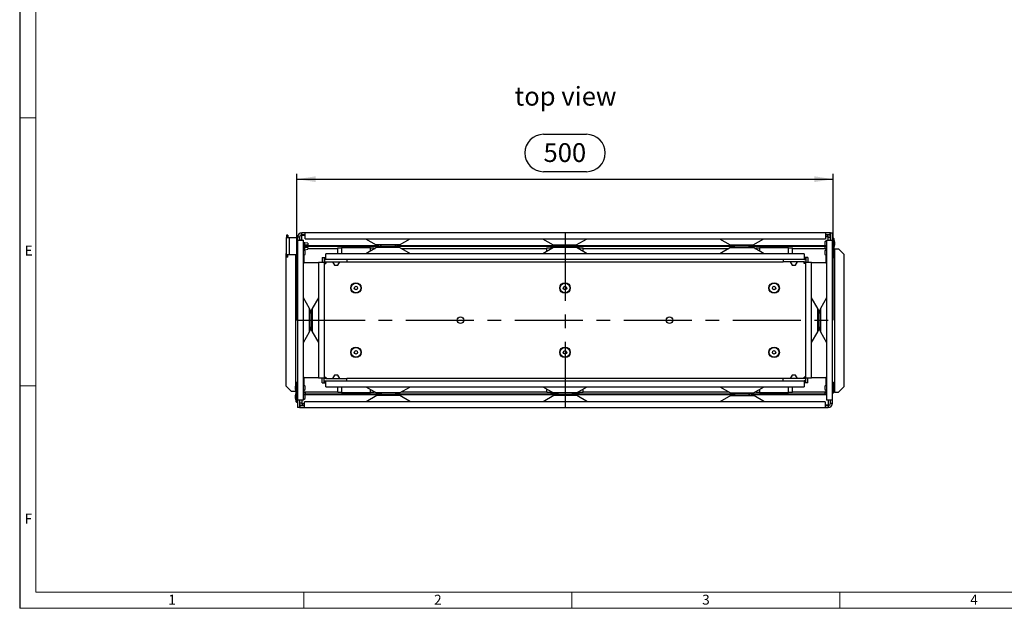
# Model space of a CAD drawing. Units: millimetres. Extents: x 35 to 2065, y 35 to 1450.
# Drawn here: x 35 to 953, y 35 to 584 of the extents above; entities that cross this region are included whole.
import ezdxf

# ---------------------------------------------------------------- set-up
doc = ezdxf.new("R2010")
doc.units = ezdxf.units.MM
doc.header["$LTSCALE"] = 5
doc.linetypes.add('CENTERX2', pattern=[20.32, 12.7, -2.54, 2.54, -2.54])
for name, color, linetype in [('HAURATON_CENTERLINE', 60, 'CENTERX2'), ('HAURATON_DIMENSIONING', 1, 'Continuous'), ('HAURATON_FRAME_LOGO', 1, 'Continuous'), ('HAURATON_TEXT', 40, 'Continuous')]:
    doc.layers.add(name, color=color, linetype=linetype)
doc.layers.add('HAURATON_PRODUCT_CONTOUR', color=7, linetype='Continuous', lineweight=25)
doc.styles.add('SLDTEXTSTYLE1', font='GOTHIC.TTF', dxfattribs={"width": 0.913})
doc.styles.add('SLDTEXTSTYLE2', font='ARIAL.TTF', dxfattribs={"width": 0.948})
doc.dimstyles.new('SLDDIMSTYLE0', dxfattribs={"dimtxt": 17.5, "dimasz": 17.5, "dimexe": 0, "dimexo": 0.0625, "dimgap": 4.375, "dimtad": 1, "dimdec": 0, "dimrnd": 1e-09, "dimzin": 12, "dimdsep": 46, "dimtxsty": 'SLDTEXTSTYLE2', "dimsah": 1, "dimcen": 0.09, "dimadec": 0, "dimazin": 3, "dimtfac": 1, "dimtdec": 0, "dimtofl": 0, "dimtmove": 0, "dimatfit": 3, "dimfxl": 1, "dimfrac": 2, "dimtolj": 1, "dimtzin": 12, "dimarcsym": 0})

# ---------------------------------------------------------------- blocks, each defined once
blk = doc.blocks.new('_D_1')
at = {"layer": 'HAURATON_DIMENSIONING'}
for p, q in [((523.53, 477.04), (563.63, 477.04)), ((563.63, 442.16), (523.53, 442.16)), ((293.58, 303.69), (293.58, 440.19)), ((293.58, 435.19), (793.58, 435.19)), ((793.58, 303.69), (793.58, 440.19))]:
    blk.add_line(p, q, dxfattribs=at)
for centre, start, end in [((523.53, 459.6), 90, 270), ((563.63, 459.6), 270, 90)]:
    blk.add_arc(centre, 17.44, start, end, dxfattribs=at)
for points in [[(293.58, 435.19), (311.08, 432.49), (311.08, 437.88)], [(793.58, 435.19), (776.08, 437.88), (776.08, 432.49)]]:
    blk.add_solid(points, dxfattribs=at)
at = {"layer": 'HAURATON_DIMENSIONING', "insert": (523.53, 468.73), "char_height": 17.5, "attachment_point": 1, "style": 'SLDTEXTSTYLE2'}
blk.add_mtext('500', dxfattribs=at)

msp = doc.modelspace()

# ---------------------------------------------------------------- linework, layer by layer
at = {"layer": 'HAURATON_CENTERLINE'}
for p, q in [((543.58, 385.19), (543.58, 222.19)), ((293.58, 303.69), (793.58, 303.69))]:
    msp.add_line(p, q, dxfattribs=at)
at = {"layer": 'HAURATON_FRAME_LOGO'}
msp.add_line((35, 1450), (35, 35), dxfattribs=at)
at = {"layer": 'HAURATON_FRAME_LOGO', "lineweight": 18}
for p, q in [((50, 1435), (50, 50)), ((35, 492.5), (50, 492.5)), ((50, 242.5), (35, 242.5)), ((50, 50), (1115, 50)), ((300, 35), (300, 50)), ((550, 50), (550, 35)), ((800, 35), (800, 50)), ((35, 35), (1139, 35))]:
    msp.add_line(p, q, dxfattribs=at)
at = {"layer": 'HAURATON_PRODUCT_CONTOUR'}
for p, q in [((285.19, 382.94), (283.69, 382.94)), ((283.69, 382.94), (283.69, 380.69)), ((283.69, 380.69), (286.19, 380.69)), ((283.69, 364.69), (283.69, 380.69)), ((285.19, 382.94), (285.19, 380.69)), ((286.19, 380.69), (286.19, 364.69)), ((286.19, 380.69), (294.04, 380.69)), ((294.04, 380.69), (294.04, 378.59)), ((294.04, 380.69), (294.08, 380.69)), ((294.04, 378.59), (294.08, 378.59)), ((296.08, 381.19), (294.08, 381.19)), ((294.08, 381.19), (294.08, 378.19)), ((294.08, 378.19), (294.08, 229.19)), ((294.08, 378.19), (299.59, 378.19)), ((296.08, 381.19), (296.08, 378.19)), ((296.08, 378.59), (298.69, 378.59)), ((298.08, 383.19), (298.08, 385.19)), ((301.08, 385.19), (298.08, 385.19)), ((301.08, 383.19), (298.08, 383.19)), ((298.08, 383.19), (298.08, 382.95)), ((298.08, 378.59), (298.08, 382.95)), ((298.08, 382.95), (301.08, 382.95)), ((298.69, 378.59), (298.69, 378.19)), ((299.59, 229.19), (299.59, 378.19)), ((301.08, 379.68), (301.08, 385.19)), ((786.58, 385.19), (301.08, 385.19)), ((301.08, 379.68), (786.58, 379.68)), ((357.57, 379.68), (367.58, 373.89)), ((389.08, 373.89), (399.09, 379.68)), ((522.57, 379.68), (532.58, 373.89)), ((554.08, 373.89), (564.09, 379.68)), ((687.57, 379.68), (697.58, 373.89)), ((719.08, 373.89), (729.09, 379.68)), ((787.57, 377.72), (785.88, 376.74)), ((785.88, 376.74), (785.88, 373.63)), ((786.58, 385.19), (786.58, 379.68)), ((790.83, 385.19), (786.58, 385.19)), ((790.83, 383.19), (786.58, 383.19)), ((786.58, 381.8), (788.99, 381.8)), ((787.57, 378.19), (787.57, 229.19)), ((787.57, 378.19), (793.08, 378.19)), ((789.08, 378.59), (788.39, 378.19)), ((789.08, 381.19), (791.08, 381.19)), ((789.08, 378.19), (789.08, 381.19)), ((790.83, 383.19), (790.83, 385.19)), ((791.08, 385.19), (790.83, 385.19)), ((790.83, 383.19), (791.08, 383.19)), ((791.08, 385.19), (793.08, 385.19)), ((791.08, 378.19), (791.08, 385.19)), ((793.08, 378.19), (793.08, 385.19)), ((793.83, 380.09), (793.08, 380.09)), ((793.08, 229.19), (793.08, 378.19)), ((793.83, 380.09), (793.83, 370.29)), ((794.3, 379.76), (794.3, 370.61)), ((794.83, 376.79), (794.83, 373.59)), ((293.54, 376.09), (293.54, 369.29)), ((294.08, 376.09), (293.54, 376.09)), ((293.54, 369.29), (294.08, 369.29)), ((301, 375.93), (299.59, 375.91)), ((299.59, 373.61), (301, 373.71)), ((299.61, 371.77), (299.59, 371.95)), ((301, 371.67), (299.59, 371.77)), ((299.59, 369.46), (301, 369.44)), ((301.28, 368.24), (299.59, 369.22)), ((300.33, 368.79), (300.33, 369.45)), ((303.58, 375.48), (301, 375.93)), ((301, 373.71), (301, 375.93)), ((303.58, 373.89), (301, 373.71)), ((301, 369.44), (301, 371.67)), ((301, 371.67), (303.58, 371.49)), ((301, 369.44), (303.58, 369.9)), ((301.28, 365.13), (301.28, 368.24)), ((302.22, 371.56), (302.22, 373.81)), ((303.08, 373.87), (303.08, 371.51)), ((303.08, 373.29), (368.84, 373.29)), ((303.08, 372.67), (371.71, 372.67)), ((303.58, 375.48), (303.58, 373.89)), ((303.58, 371.49), (303.58, 369.9)), ((303.58, 370.67), (331.58, 370.67)), ((331.58, 365.69), (331.58, 371.19)), ((331.58, 371.19), (335.08, 371.19)), ((362.08, 371.19), (335.08, 371.19)), ((335.08, 371.19), (335.08, 365.69)), ((367.83, 371.48), (357.8, 365.69)), ((362.08, 371.19), (365.58, 371.19)), ((362.08, 368.16), (362.08, 371.19)), ((365.58, 370.18), (365.58, 371.19)), ((365.58, 370.67), (366.42, 370.67)), ((389.08, 373.89), (367.58, 373.89)), ((378.58, 371.48), (367.83, 371.48)), ((372.08, 372.69), (378.56, 372.69)), ((378.56, 372.69), (384.83, 372.69)), ((389.33, 371.48), (378.58, 371.48)), ((385.46, 372.67), (536.71, 372.67)), ((387.82, 373.29), (533.84, 373.29)), ((399.36, 365.69), (389.33, 371.48)), ((390.74, 370.67), (526.58, 370.67)), ((532.83, 371.48), (522.8, 365.69)), ((526.58, 367.87), (526.58, 371.19)), ((526.58, 371.19), (530.08, 371.19)), ((532.32, 371.19), (530.08, 371.19)), ((530.08, 371.19), (530.08, 369.89)), ((532.58, 373.89), (554.08, 373.89)), ((543.58, 371.48), (532.83, 371.48)), ((543.56, 372.69), (537.08, 372.69)), ((543.56, 372.69), (549.83, 372.69)), ((554.33, 371.48), (543.58, 371.48)), ((550.46, 372.67), (701.71, 372.67)), ((552.82, 373.29), (698.84, 373.29)), ((564.36, 365.69), (554.33, 371.48)), ((557.08, 371.19), (554.84, 371.19)), ((557.08, 371.19), (560.58, 371.19)), ((557.08, 369.89), (557.08, 371.19)), ((560.58, 367.87), (560.58, 371.19)), ((560.58, 370.67), (696.42, 370.67)), ((697.83, 371.48), (687.8, 365.69)), ((697.58, 373.89), (719.08, 373.89)), ((697.83, 371.48), (719.33, 371.48)), ((708.56, 372.69), (702.08, 372.69)), ((714.83, 372.69), (708.56, 372.69)), ((715.46, 372.67), (787.56, 372.67)), ((717.82, 373.29), (786.48, 373.29)), ((729.36, 365.69), (719.33, 371.48)), ((720.74, 370.67), (721.58, 370.67)), ((721.58, 370.18), (721.58, 371.19)), ((721.58, 371.19), (725.08, 371.19)), ((752.08, 371.19), (725.08, 371.19)), ((725.08, 371.19), (725.08, 368.16)), ((752.08, 371.19), (755.58, 371.19)), ((752.08, 365.69), (752.08, 371.19)), ((755.58, 365.69), (755.58, 371.19)), ((755.58, 370.67), (786.08, 370.67)), ((785.88, 373.63), (787.57, 372.66)), ((787.57, 369.22), (785.88, 368.24)), ((785.88, 368.24), (785.88, 365.13)), ((786.08, 370.67), (786.08, 372.67)), ((786.83, 370.67), (786.08, 370.67)), ((787.57, 370.67), (786.83, 370.67)), ((786.83, 370.67), (786.83, 368.79)), ((793.08, 370.29), (793.83, 370.29)), ((793.83, 370.29), (793.83, 361.79)), ((794.3, 370.61), (794.3, 362.11)), ((794.6, 370.27), (795.08, 370.27)), ((794.83, 368.29), (794.83, 365.09)), ((795.08, 236.61), (795.08, 370.27)), ((795.08, 370.27), (798.58, 370.27)), ((803.58, 365.27), (798.58, 370.27)), ((283.69, 365.88), (283.58, 365.77)), ((283.58, 242.11), (283.58, 365.77)), ((286.19, 364.69), (283.69, 364.69)), ((283.69, 362.44), (283.69, 364.69)), ((285.19, 362.44), (283.69, 362.44)), ((285.19, 362.44), (285.19, 364.69)), ((294.04, 364.69), (286.19, 364.69)), ((292.08, 364.69), (292.08, 237.11)), ((292.86, 362.11), (292.86, 364.69)), ((293.33, 361.79), (293.33, 364.69)), ((293.33, 361.79), (294.08, 361.79)), ((294.08, 366.79), (294.04, 366.79)), ((294.04, 366.79), (294.04, 364.69)), ((294.08, 364.69), (294.04, 364.69)), ((299.59, 364.16), (301.28, 365.13)), ((300.33, 357.17), (300.33, 364.59)), ((317.08, 362.19), (317.08, 357.69)), ((317.08, 362.19), (319.08, 362.19)), ((319.08, 362.19), (319.08, 357.69)), ((319.08, 362.19), (319.33, 362.19)), ((319.08, 360.19), (319.33, 360.19)), ((319.33, 360.19), (319.33, 362.19)), ((319.33, 362.19), (320.58, 362.19)), ((319.33, 360.19), (320.58, 360.19)), ((320.58, 360.19), (320.58, 365.69)), ((766.58, 365.69), (320.58, 365.69)), ((766.58, 360.19), (320.58, 360.19)), ((320.58, 358.19), (340.08, 358.19)), ((320.58, 358.19), (320.58, 356.69)), ((326.68, 358.19), (328.53, 354.99)), ((331.63, 354.99), (333.48, 358.19)), ((340.08, 360.19), (340.08, 358.19)), ((340.08, 358.19), (747.08, 358.19)), ((747.08, 360.19), (747.08, 358.19)), ((766.58, 358.19), (747.08, 358.19)), ((753.68, 358.19), (755.53, 354.99)), ((758.63, 354.99), (760.48, 358.19)), ((766.58, 365.69), (766.58, 360.19)), ((767.83, 362.19), (766.58, 362.19)), ((767.83, 360.19), (766.58, 360.19)), ((766.58, 356.69), (766.58, 358.19)), ((767.83, 360.19), (767.83, 362.19)), ((767.83, 362.19), (768.08, 362.19)), ((767.83, 360.19), (768.08, 360.19)), ((768.08, 362.19), (768.08, 357.69)), ((770.08, 362.19), (768.08, 362.19)), ((770.08, 362.19), (770.08, 357.69)), ((785.88, 365.13), (787.57, 364.16)), ((786.83, 364.59), (786.83, 357.17)), ((793.08, 361.79), (793.83, 361.79)), ((803.58, 365.27), (803.58, 241.61)), ((299.59, 357.17), (300.33, 357.17)), ((313.58, 357.17), (300.33, 357.17)), ((313.58, 357.69), (313.58, 249.69)), ((313.58, 357.69), (319.08, 357.69)), ((319.08, 357.69), (319.08, 249.69)), ((319.08, 356.69), (320.58, 356.69)), ((320.58, 357.17), (319.16, 357.17)), ((328.53, 354.99), (331.63, 354.99)), ((755.53, 354.99), (758.63, 354.99)), ((768, 357.17), (766.58, 357.17)), ((768.08, 356.69), (766.58, 356.69)), ((768.08, 249.69), (768.08, 357.69)), ((768.08, 357.69), (773.58, 357.69)), ((773.58, 249.69), (773.58, 357.69)), ((786.83, 357.17), (773.58, 357.17)), ((786.83, 357.17), (787.57, 357.17)), ((305.38, 314.44), (299.59, 324.45)), ((313.58, 324.47), (307.79, 314.44)), ((779.38, 314.44), (773.58, 324.47)), ((787.57, 324.45), (781.79, 314.44)), ((305.38, 292.94), (305.38, 314.44)), ((307.79, 314.44), (307.79, 292.94)), ((779.38, 292.94), (779.38, 314.44)), ((781.79, 314.44), (781.79, 292.94)), ((306.58, 309.94), (306.58, 297.44)), ((780.58, 297.44), (780.58, 309.94)), ((299.59, 282.93), (305.38, 292.94)), ((307.79, 292.94), (313.58, 282.91)), ((773.58, 282.91), (779.38, 292.94)), ((781.79, 292.94), (787.57, 282.93)), ((300.33, 250.21), (299.59, 250.21)), ((300.33, 250.21), (313.58, 250.21)), ((300.33, 242.79), (300.33, 250.21)), ((319.08, 249.69), (313.58, 249.69)), ((317.08, 245.19), (317.08, 249.69)), ((319.08, 250.69), (320.58, 250.69)), ((319.08, 245.19), (319.08, 249.69)), ((319.16, 250.21), (320.58, 250.21)), ((320.58, 250.69), (320.58, 249.19)), ((320.58, 249.19), (340.08, 249.19)), ((328.53, 252.39), (326.68, 249.19)), ((330.08, 252.39), (328.53, 252.39)), ((331.63, 252.39), (330.08, 252.39)), ((333.48, 249.19), (331.63, 252.39)), ((340.08, 247.19), (340.08, 249.19)), ((747.08, 249.19), (340.08, 249.19)), ((747.08, 247.19), (747.08, 249.19)), ((766.58, 249.19), (747.08, 249.19)), ((755.53, 252.39), (753.68, 249.19)), ((757.08, 252.39), (755.53, 252.39)), ((758.63, 252.39), (757.08, 252.39)), ((760.48, 249.19), (758.63, 252.39)), ((768.08, 250.69), (766.58, 250.69)), ((766.58, 249.19), (766.58, 250.69)), ((766.58, 250.21), (768, 250.21)), ((773.58, 249.69), (768.08, 249.69)), ((768.08, 245.19), (768.08, 249.69)), ((770.08, 245.19), (770.08, 249.69)), ((773.58, 250.21), (786.83, 250.21)), ((787.57, 250.21), (786.83, 250.21)), ((786.83, 250.21), (786.83, 242.79)), ((283.58, 242.11), (288.58, 237.11)), ((292.33, 239.09), (292.33, 242.29)), ((292.86, 236.76), (292.86, 245.26)), ((294.08, 245.59), (293.33, 245.59)), ((293.33, 237.09), (293.33, 245.59)), ((301.28, 242.24), (299.59, 243.22)), ((299.59, 238.16), (301.28, 239.13)), ((301.28, 239.13), (301.28, 242.24)), ((317.08, 245.19), (319.08, 245.19)), ((319.33, 247.19), (319.08, 247.19)), ((319.33, 245.19), (319.08, 245.19)), ((319.33, 247.19), (320.58, 247.19)), ((319.33, 245.19), (319.33, 247.19)), ((319.33, 245.19), (320.58, 245.19)), ((320.58, 241.69), (320.58, 247.19)), ((320.58, 247.19), (766.58, 247.19)), ((320.58, 241.69), (766.58, 241.69)), ((331.58, 236.19), (331.58, 241.69)), ((335.08, 241.69), (335.08, 236.19)), ((357.8, 241.69), (367.83, 235.89)), ((362.08, 236.19), (362.08, 239.22)), ((389.33, 235.89), (399.36, 241.69)), ((522.8, 241.69), (532.83, 235.89)), ((526.58, 236.19), (526.58, 239.5)), ((554.33, 235.89), (564.36, 241.69)), ((560.58, 236.19), (560.58, 239.5)), ((687.8, 241.69), (697.83, 235.89)), ((719.33, 235.89), (729.36, 241.69)), ((725.08, 239.22), (725.08, 236.19)), ((752.08, 236.19), (752.08, 241.69)), ((755.58, 236.19), (755.58, 241.69)), ((766.58, 247.19), (766.58, 241.69)), ((767.83, 247.19), (766.58, 247.19)), ((767.83, 245.19), (766.58, 245.19)), ((767.83, 245.19), (767.83, 247.19)), ((768.08, 247.19), (767.83, 247.19)), ((768.08, 245.19), (767.83, 245.19)), ((770.08, 245.19), (768.08, 245.19)), ((787.57, 243.22), (785.88, 242.24)), ((785.88, 242.24), (785.88, 239.13)), ((785.88, 239.13), (787.57, 238.16)), ((793.83, 245.59), (793.08, 245.59)), ((793.83, 245.59), (793.83, 235.79)), ((794.3, 245.26), (794.3, 236.11)), ((794.83, 242.29), (794.83, 239.09)), ((798.58, 236.61), (803.58, 241.61)), ((292.08, 237.11), (288.58, 237.11)), ((292.56, 237.11), (292.08, 237.11)), ((292.33, 230.59), (292.33, 233.79)), ((292.86, 227.61), (292.86, 236.76)), ((294.08, 237.09), (293.33, 237.09)), ((293.33, 227.29), (293.33, 237.09)), ((299.59, 236.71), (300.33, 236.71)), ((301.28, 233.74), (299.59, 234.72)), ((299.59, 229.66), (301.28, 230.63)), ((371.71, 234.71), (299.6, 234.71)), ((300.33, 236.71), (300.33, 238.59)), ((300.33, 236.71), (301.08, 236.71)), ((369.34, 234.08), (300.69, 234.08)), ((301.08, 236.71), (301.08, 234.71)), ((331.58, 236.71), (301.08, 236.71)), ((301.28, 230.63), (301.28, 233.74)), ((335.08, 236.19), (331.58, 236.19)), ((335.08, 236.19), (362.08, 236.19)), ((368.08, 233.48), (358.07, 227.7)), ((365.58, 236.19), (362.08, 236.19)), ((365.58, 236.19), (365.58, 237.19)), ((366.42, 236.71), (365.58, 236.71)), ((378.58, 235.89), (367.83, 235.89)), ((389.58, 233.48), (368.08, 233.48)), ((372.33, 234.69), (378.58, 234.69)), ((389.33, 235.89), (378.58, 235.89)), ((378.58, 234.69), (385.08, 234.69)), ((536.71, 234.71), (385.46, 234.71)), ((534.34, 234.08), (388.32, 234.08)), ((399.59, 227.7), (389.58, 233.48)), ((526.58, 236.71), (390.74, 236.71)), ((533.08, 233.48), (523.07, 227.7)), ((530.08, 236.19), (526.58, 236.19)), ((530.08, 237.48), (530.08, 236.19)), ((530.08, 236.19), (532.32, 236.19)), ((543.58, 235.89), (532.83, 235.89)), ((554.58, 233.48), (533.08, 233.48)), ((537.33, 234.69), (543.58, 234.69)), ((554.33, 235.89), (543.58, 235.89)), ((543.58, 234.69), (550.08, 234.69)), ((701.71, 234.71), (550.46, 234.71)), ((699.34, 234.08), (553.32, 234.08)), ((564.59, 227.7), (554.58, 233.48)), ((554.84, 236.19), (557.08, 236.19)), ((557.08, 236.19), (557.08, 237.48)), ((560.58, 236.19), (557.08, 236.19)), ((696.42, 236.71), (560.58, 236.71)), ((698.08, 233.48), (688.07, 227.7)), ((697.83, 235.89), (719.33, 235.89)), ((698.08, 233.48), (719.58, 233.48)), ((708.58, 234.69), (702.33, 234.69)), ((715.08, 234.69), (708.58, 234.69)), ((787.57, 234.71), (715.46, 234.71)), ((787.57, 234.08), (718.32, 234.08)), ((729.59, 227.7), (719.58, 233.48)), ((721.58, 236.71), (720.74, 236.71)), ((721.58, 236.19), (721.58, 237.19)), ((725.08, 236.19), (721.58, 236.19)), ((725.08, 236.19), (752.08, 236.19)), ((755.58, 236.19), (752.08, 236.19)), ((786.08, 236.71), (755.58, 236.71)), ((786.08, 234.71), (786.08, 236.71)), ((786.83, 236.71), (786.08, 236.71)), ((786.83, 238.59), (786.83, 236.71)), ((786.83, 236.71), (787.57, 236.71)), ((793.08, 235.79), (793.83, 235.79)), ((795.08, 236.61), (794.47, 236.61)), ((795.08, 236.61), (798.58, 236.61)), ((293.33, 227.29), (294.08, 227.29)), ((299.59, 229.19), (294.08, 229.19)), ((294.08, 229.19), (294.08, 222.19)), ((296.08, 222.19), (294.08, 222.19)), ((296.08, 229.19), (296.08, 222.19)), ((298.08, 226.19), (296.08, 226.19)), ((296.33, 224.19), (296.08, 224.19)), ((296.08, 222.19), (296.33, 222.19)), ((296.33, 224.19), (296.33, 222.19)), ((296.33, 224.19), (300.58, 224.19)), ((296.33, 222.19), (300.58, 222.19)), ((298.08, 228.79), (298.77, 229.19)), ((298.08, 229.19), (298.08, 226.19)), ((300.58, 225.57), (298.18, 225.57)), ((300.58, 222.19), (300.58, 227.7)), ((786.08, 227.7), (300.58, 227.7)), ((300.58, 222.19), (786.08, 222.19)), ((786.08, 227.7), (786.08, 222.19)), ((789.08, 224.42), (786.08, 224.42)), ((786.08, 224.19), (789.08, 224.19)), ((786.08, 222.19), (789.08, 222.19)), ((793.08, 229.19), (787.57, 229.19)), ((789.08, 229.19), (789.08, 224.42)), ((789.08, 224.19), (789.08, 224.42)), ((789.08, 224.19), (789.08, 222.19)), ((791.08, 226.19), (791.08, 229.19)), ((791.08, 226.19), (793.08, 226.19)), ((793.08, 226.19), (793.08, 229.19))]:
    msp.add_line(p, q, dxfattribs=at)
for centre, radius in [((348.58, 333.69), 4.9), ((348.58, 333.69), 4.57), ((348.58, 333.69), 1.6), ((543.58, 333.69), 4.9), ((543.58, 333.69), 4.57), ((543.58, 333.69), 1.6), ((738.58, 333.69), 4.9), ((738.58, 333.69), 4.57), ((738.58, 333.69), 1.6), ((446.08, 303.69), 3), ((641.08, 303.69), 3), ((348.58, 273.69), 4.9), ((348.58, 273.69), 4.57), ((543.58, 273.69), 4.9), ((543.58, 273.69), 4.57), ((738.58, 273.69), 4.9), ((738.58, 273.69), 4.57), ((348.58, 273.69), 1.6), ((543.58, 273.69), 1.6), ((738.58, 273.69), 1.6)]:
    msp.add_circle(centre, radius, dxfattribs=at)
for centre, radius, start, end in [((298.08, 381.19), 4, 90, 180), ((298.08, 381.19), 2, 90, 180), ((787.08, 381.19), 2, 0, 90), ((787.08, 381.19), 4, 0, 30), ((793.83, 379.59), 0.5, 20.24934, 90), ((786.24, 376.79), 8.59, 0, 20.24934), ((266.14, 369.1), 34.39, 4.35654, 7.61192), ((354.79, 379.28), 54.73, 185.89467, 187.96437), ((257.22, 367.44), 43.68, 5.57887, 8.19293), ((263.26, 368.75), 37.68, 4.4662, 7.52118), ((256.69, 367.99), 45.09, 4.62425, 7.41228), ((572.78, 405.96), 273.15, 186.77295, 187.22317), ((294.81, 371.82), 7.1, 358.23276, 15.75476), ((253.1, 367.53), 49.1, 4.74879, 7.29032), ((372.08, 381.69), 9, 239.98426, 270), ((372.33, 363.69), 9, 90, 120.01574), ((384.58, 381.69), 9, 270, 300.01574), ((384.83, 363.69), 9, 59.98426, 90), ((537.08, 381.69), 9, 239.98426, 270), ((537.33, 363.69), 9, 90, 120.01574), ((549.58, 381.69), 9, 270, 300.01574), ((549.83, 363.69), 9, 59.98426, 90), ((702.08, 381.69), 9, 239.98426, 270), ((702.33, 363.69), 9, 90, 120.01574), ((714.58, 381.69), 9, 270, 300.01574), ((714.83, 363.69), 9, 59.98426, 90), ((793.83, 370.79), 0.5, 270, 339.75066), ((786.24, 373.59), 8.59, 339.75066, 0), ((786.24, 368.29), 8.59, 360, 17.96875), ((300.92, 365.09), 8.59, 182.66899, 200.24934), ((293.33, 362.29), 0.5, 200.24934, 270), ((320.58, 356.69), 3.5, 90, 115.37693), ((320.58, 356.69), 1.5, 90, 180), ((766.58, 356.69), 3.5, 64.62307, 90), ((766.58, 356.69), 1.5, 0, 90), ((793.83, 362.29), 0.5, 270, 339.75066), ((786.24, 365.09), 8.59, 339.75066, 0), ((297.58, 309.94), 9, 0, 30.01574), ((315.58, 309.94), 9, 149.98426, 180), ((771.58, 309.94), 9, 0, 30.01574), ((789.58, 309.94), 9, 149.98426, 180), ((297.58, 297.44), 9, 329.98426, 0), ((315.58, 297.44), 9, 180, 210.01574), ((771.58, 297.44), 9, 329.98426, 0), ((789.58, 297.44), 9, 180, 210.01574), ((320.58, 250.69), 1.5, 180, 270), ((766.58, 250.69), 1.5, 270, 360), ((300.92, 242.29), 8.59, 159.75066, 180), ((300.92, 239.09), 8.59, 180, 197.96875), ((293.33, 245.09), 0.5, 90, 159.75066), ((320.58, 250.69), 3.5, 244.62307, 270), ((766.58, 250.69), 3.5, 270, 295.37693), ((793.83, 245.09), 0.5, 20.24934, 90), ((786.24, 242.29), 8.59, 0, 20.24934), ((786.24, 239.09), 8.59, 339.75066, 0), ((300.92, 233.79), 8.59, 159.75066, 180), ((300.92, 230.59), 8.59, 180, 200.24934), ((293.33, 236.59), 0.5, 90, 159.75066), ((372.33, 243.69), 9, 239.98426, 270), ((372.58, 225.69), 9, 90, 120.01574), ((384.83, 243.69), 9, 270, 300.01574), ((385.08, 225.69), 9, 59.98426, 90), ((537.33, 243.69), 9, 239.98426, 270), ((537.58, 225.69), 9, 90, 120.01574), ((549.83, 243.69), 9, 270, 300.01574), ((550.08, 225.69), 9, 59.98426, 90), ((702.33, 243.69), 9, 239.98426, 270), ((702.58, 225.69), 9, 90, 120.01574), ((714.83, 243.69), 9, 270, 300.01574), ((715.08, 225.69), 9, 59.98426, 90), ((793.83, 236.29), 0.5, 270, 339.75066), ((293.33, 227.79), 0.5, 200.24934, 270), ((300.08, 226.19), 4, 180, 210), ((300.08, 226.19), 2, 180, 270), ((789.08, 226.19), 4, 270, 0), ((789.08, 226.19), 2, 270, 0)]:
    msp.add_arc(centre, radius, start, end, dxfattribs=at)

# ---------------------------------------------------------------- texts
at = {"layer": 'HAURATON_FRAME_LOGO', "char_height": 9.26, "attachment_point": 1, "style": 'SLDTEXTSTYLE1'}
for s, insert in [('E', (39.64, 373.23)), ('F', (39.64, 123.23)), ('1', (173.58, 47.68)), ('2', (421.5, 47.68)), ('3', (671.5, 47.68)), ('4', (921.5, 47.68))]:
    msp.add_mtext(s, dxfattribs=dict(at, insert=insert))
at = {"layer": 'HAURATON_TEXT', "insert": (544.05, 521.29), "char_height": 17.5, "attachment_point": 2, "style": 'SLDTEXTSTYLE2'}
msp.add_mtext('top view', dxfattribs=at)

# ---------------------------------------------------------------- dimensions: what is measured, and where the dimension line sits
at = {"layer": 'HAURATON_DIMENSIONING'}
dim = msp.add_linear_dim(base=(793.58, 435.19), p1=(293.58, 303.69), p2=(793.58, 303.69), dimstyle='SLDDIMSTYLE0', dxfattribs=at)
dim.commit()
dim.dimension.update_dxf_attribs({"geometry": '_D_1', "text_midpoint": (543.58, 435.19), "dimtype": 160})

doc.saveas('drawing.dxf')
